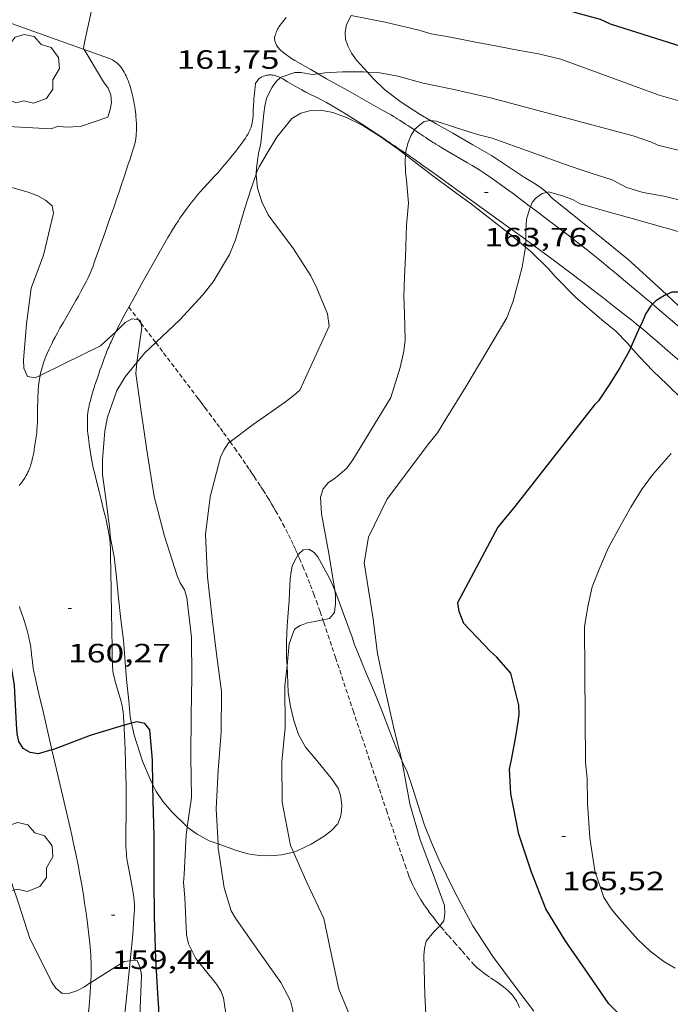
# Model space of a CAD drawing. Units: inches. Extents: x 452998 to 454004, y 4600998 to 4601508.
# Drawn here: x 453435 to 453472, y 4601035 to 4601091 of the extents above; entities that cross this region are included whole.
import ezdxf
from ezdxf.enums import TextEntityAlignment as Align

# ---------------------------------------------------------------- set-up
doc = ezdxf.new("R2010")
doc.units = ezdxf.units.IN
doc.header["$MEASUREMENT"] = 0
doc.linetypes.add('TRAZOS2', pattern=[0.375, 0.25, -0.125])
for name, color, linetype, lineweight in [('ARBRE', 7, 'Continuous', 0), ('BOSC', 7, 'Continuous', 0), ('CAMI i PISTA FORESTAL', 7, 'Continuous', 0), ('CORBA DE NIVELL', 7, 'Continuous', 0), ('CORBA MESTRA', 7, 'Continuous', 0), ('CORRIOL', 7, 'Continuous', 0), ('COTA ALTIMETRICA', 7, 'Continuous', 0)]:
    doc.layers.add(name, color=color, linetype=linetype, lineweight=lineweight)
doc.styles.add('Style-Arial', font='ARIAL.TTF')
doc.linetypes.add('bosc', pattern='A,-2.235,[9,dgnlstyle-mataro.shx,S=0.035752,R=0,X=0,Y=0],-2.235', length=4.47)

# ---------------------------------------------------------------- blocks, each defined once
blk = doc.blocks.new('COTA')
at = {"color": 0, "linetype": 'ByBlock', "lineweight": -2}
blk.add_line((0, 0), (0.2, 0), dxfattribs=at)
blk = doc.blocks.new('ARBRE')
at = {"color": 0, "linetype": 'ByBlock', "lineweight": -2, "flags": 128}
blk.add_lwpolyline([(-0.507, -1.872), (-1.415, -1.448), (-1.697, -0.94), (-1.675, -0.342), (-1.951, 0.138), (-1.943, 0.686), (-1.511, 1.208), (-0.871, 1.406), (-0.543, 1.846), (-0.027, 2.012), (0.541, 1.882), (0.933, 1.428), (1.495, 1.262), (1.921, 0.694), (1.969, 0.068), (1.593, -0.562), (1.593, -1.098), (1.229, -1.618), (0.505, -1.886), (-0.049, -1.762), (-0.507, -1.872)], dxfattribs=at)

msp = doc.modelspace()

# ---------------------------------------------------------------- linework, layer by layer
at = {"layer": 'BOSC', "color": 3, "linetype": 'bosc', "lineweight": 20}
for points in [[(453454.371, 4601087.737, 165.279), (453453.761, 4601088.415, 165.169), (453453.473, 4601088.821, 165.161), (453453.264, 4601089.219, 165.105), (453453.132, 4601089.6, 164.977), (453453.105, 4601090.006, 164.945), (453453.194, 4601090.435, 164.929), (453453.453, 4601090.955, 164.768)], [(453457.943, 4601085.003, 165.625), (453457.371, 4601085.345, 165.513), (453456.295, 4601086.03, 165.457), (453455.352, 4601086.731, 165.385), (453454.698, 4601087.373, 165.337), (453454.371, 4601087.737, 165.279)], [(453448.063, 4601081.955, 165.569), (453448.108, 4601082.084, 165.569), (453448.241, 4601082.373, 165.569), (453448.694, 4601083.14, 165.569), (453449.234, 4601084.053, 165.569), (453450.083, 4601085.12, 165.585), (453450.596, 4601085.404, 165.697), (453451.166, 4601085.559, 165.753), (453451.737, 4601085.588, 165.777), (453452.412, 4601085.455, 165.969), (453453.225, 4601085.146, 166.161), (453454.113, 4601084.71, 166.233), (453455.098, 4601084.096, 166.537), (453456.115, 4601083.382, 166.841), (453456.539, 4601083.057, 166.975)], [(453464.535, 4601080.927, 166.545), (453464.245, 4601081.161, 166.561), (453463.874, 4601081.403, 166.521), (453463.287, 4601081.767, 166.393), (453461.403, 4601083.016, 166.233), (453460.348, 4601083.614, 166.001), (453459.208, 4601084.276, 165.769), (453458.272, 4601084.806, 165.689), (453457.943, 4601085.003, 165.625)], [(453456.539, 4601083.057, 166.975), (453458.164, 4601081.812, 167.489), (453459.167, 4601081.077, 167.921), (453460.27, 4601080.248, 168.329), (453461.393, 4601079.394, 168.657), (453462.503, 4601078.519, 168.729), (453463.343, 4601077.812, 168.687)], [(453442.371, 4601072.412, 165.569), (453442.398, 4601072.436, 165.569), (453443.741, 4601073.71, 165.569), (453445.051, 4601075.112, 165.569), (453445.633, 4601075.861, 165.569), (453446.558, 4601077.41, 165.569), (453446.892, 4601078.244, 165.569), (453447.451, 4601080.092, 165.569), (453447.765, 4601081.086, 165.569), (453448.063, 4601081.955, 165.569)], [(453471.325, 4601075.131, 167.665), (453470.381, 4601076.002, 167.417), (453469.156, 4601077.125, 167.217), (453467.825, 4601078.201, 166.897), (453466.275, 4601079.439, 166.665), (453464.854, 4601080.596, 166.553), (453464.537, 4601080.925, 166.545), (453464.535, 4601080.927, 166.545)], [(453463.343, 4601077.812, 168.687), (453463.609, 4601077.588, 168.673), (453464.62, 4601076.619, 168.649), (453465.037, 4601076.134, 168.649), (453466.17, 4601074.996, 168.929)], [(453466.17, 4601074.996, 168.929), (453467.67, 4601073.706, 169.049), (453468.448, 4601073.053, 169.129), (453469.1, 4601072.4, 169.161), (453469.311, 4601072.16, 169.193)], [(453477.335, 4601069.54, 168.743), (453476.989, 4601069.881, 168.673), (453475.702, 4601071.141, 168.569), (453474.41, 4601072.344, 168.273), (453473.129, 4601073.473, 168.001), (453471.721, 4601074.766, 167.769), (453471.325, 4601075.131, 167.665)], [(453441.308, 4601071.283, 165.569), (453441.759, 4601071.828, 165.569), (453442.371, 4601072.412, 165.569)], [(453469.311, 4601072.16, 169.193), (453469.803, 4601071.6, 169.265), (453470.557, 4601070.813, 169.273), (453471.369, 4601070.032, 169.385), (453472.237, 4601069.184, 169.521), (453473.122, 4601068.266, 169.569), (453473.562, 4601067.848, 169.676)], [(453441.003, 4601050.857, 165.561), (453440.931, 4601051.208, 165.561), (453440.84, 4601052.113, 165.561), (453440.719, 4601053.327, 165.561), (453440.545, 4601055.552, 165.561), (453440.392, 4601056.729, 165.561), (453440.254, 4601057.939, 165.561), (453440.153, 4601059.129, 165.561), (453440.014, 4601060.266, 165.561), (453439.801, 4601061.329, 165.561), (453439.743, 4601061.97, 165.561), (453439.657, 4601062.671, 165.569), (453439.576, 4601063.302, 165.569), (453439.345, 4601064.946, 165.569), (453439.349, 4601065.775, 165.569), (453439.482, 4601067.422, 165.569), (453439.64, 4601068.191, 165.569), (453440.175, 4601069.695, 165.569), (453440.635, 4601070.467, 165.569), (453441.308, 4601071.283, 165.569)], [(453452.518, 4601058.38, 167.38), (453452.241, 4601059.037, 167.385), (453451.554, 4601060.278, 167.385), (453451.359, 4601060.511, 167.385), (453451.052, 4601060.703, 167.385), (453450.73, 4601060.663, 167.385), (453450.465, 4601060.419, 167.385), (453450.437, 4601060.373, 167.385)], [(453450.437, 4601060.373, 167.385), (453450.252, 4601060.063, 167.385), (453450.116, 4601059.74, 167.385), (453450.043, 4601059.428, 167.385), (453449.989, 4601059.007, 167.385), (453449.983, 4601058.678, 167.385), (453449.94, 4601057.796, 167.361), (453449.885, 4601057.102, 167.297), (453449.831, 4601056.357, 167.281), (453449.789, 4601055.487, 167.281), (453449.793, 4601054.561, 167.265), (453449.815, 4601054.116, 167.209)], [(453456.325, 4601048.73, 167.571), (453456.008, 4601049.457, 167.497), (453455.602, 4601050.464, 167.465), (453455.247, 4601051.409, 167.457), (453454.823, 4601052.463, 167.377), (453454.293, 4601053.679, 167.361), (453453.808, 4601054.891, 167.361), (453453.649, 4601055.28, 167.377), (453453.501, 4601055.73, 167.377), (453453.069, 4601056.892, 167.377), (453452.64, 4601058.088, 167.377), (453452.518, 4601058.38, 167.38)], [(453449.815, 4601054.116, 167.209), (453449.889, 4601052.605, 167.017), (453450.017, 4601051.793, 166.993), (453450.197, 4601050.993, 166.865), (453450.475, 4601050.214, 166.801), (453450.872, 4601049.492, 166.777), (453451.406, 4601048.843, 166.641), (453452.346, 4601047.711, 166.561), (453452.713, 4601047.173, 166.505)], [(453442.212, 4601047.354, 165.561), (453442.053, 4601047.669, 165.561), (453441.621, 4601048.706, 165.561), (453441.142, 4601050.173, 165.561), (453441.003, 4601050.857, 165.561)], [(453463.816, 4601034.538, 168.297), (453463.03, 4601035.55, 168.297), (453462.079, 4601036.808, 168.297), (453461.481, 4601037.633, 168.297), (453460.355, 4601039.372, 168.185), (453459.83, 4601040.31, 168.169), (453459.31, 4601041.315, 168.129), (453458.863, 4601042.246, 167.921), (453458.418, 4601043.125, 167.825), (453458.013, 4601044.08, 167.745), (453457.617, 4601045.075, 167.737), (453457.254, 4601046.18, 167.689), (453456.929, 4601047.202, 167.609), (453456.603, 4601048.15, 167.601), (453456.457, 4601048.424, 167.601), (453456.325, 4601048.73, 167.571)], [(453444.16, 4601044.966, 165.586), (453444.145, 4601044.976, 165.585), (453443.277, 4601045.824, 165.553), (453442.793, 4601046.4, 165.553), (453442.401, 4601046.979, 165.561), (453442.212, 4601047.354, 165.561)], [(453452.713, 4601047.173, 166.505), (453452.853, 4601046.758, 166.433), (453452.92, 4601046.229, 166.417), (453452.904, 4601045.85, 166.417), (453452.849, 4601045.543, 166.417), (453452.694, 4601045.142, 166.417), (453452.314, 4601044.749, 166.425), (453451.912, 4601044.444, 166.377), (453451.192, 4601043.996, 166.329), (453450.398, 4601043.622, 166.305), (453450.176, 4601043.548, 166.272)], [(453445.908, 4601044.006, 165.64), (453445.393, 4601044.185, 165.601), (453444.717, 4601044.568, 165.601), (453444.16, 4601044.966, 165.586)], [(453450.176, 4601043.548, 166.272), (453450.023, 4601043.496, 166.249), (453449.502, 4601043.383, 166.113), (453448.896, 4601043.333, 166.057), (453448.251, 4601043.356, 166.009), (453447.595, 4601043.453, 165.801), (453446.898, 4601043.662, 165.713), (453445.908, 4601044.006, 165.64)]]:
    msp.add_polyline3d(points, dxfattribs=at)
at = {"layer": 'CAMI i PISTA FORESTAL', "color": 7, "linetype": 'Continuous', "lineweight": 0}
for points in [[(453433.719, 4601090.663, 162.494), (453436.735, 4601089.584, 162.168), (453438.324, 4601089.015, 161.996)], [(453449.122, 4601089.55, 161.558), (453449.117, 4601089.576, 161.545), (453449.111, 4601089.623, 161.519), (453449.109, 4601089.658, 161.498), (453449.111, 4601089.711, 161.467), (453449.115, 4601089.737, 161.453), (453449.121, 4601089.764, 161.441), (453449.141, 4601089.828, 161.416), (453449.158, 4601089.877, 161.398), (453449.186, 4601089.949, 161.376), (453449.201, 4601089.986, 161.367), (453449.217, 4601090.022, 161.361), (453449.275, 4601090.166, 161.345), (453449.308, 4601090.236, 161.338), (453449.327, 4601090.269, 161.334), (453449.349, 4601090.3, 161.329), (453449.561, 4601090.571, 161.284), (453449.773, 4601090.842, 161.238)], [(453451.583, 4601087.639, 161.999), (453451.161, 4601087.878, 161.941), (453450.261, 4601088.392, 161.817), (453450.156, 4601088.455, 161.803), (453450.066, 4601088.512, 161.792), (453449.912, 4601088.619, 161.774), (453449.798, 4601088.702, 161.76), (453449.631, 4601088.832, 161.738), (453449.465, 4601088.967, 161.713), (453449.427, 4601089, 161.706), (453449.366, 4601089.059, 161.69), (453449.323, 4601089.107, 161.676), (453449.294, 4601089.144, 161.665), (453449.252, 4601089.203, 161.649), (453449.213, 4601089.267, 161.633), (453449.197, 4601089.298, 161.626), (453449.173, 4601089.353, 161.613), (453449.159, 4601089.395, 161.603), (453449.141, 4601089.458, 161.586), (453449.128, 4601089.519, 161.569), (453449.122, 4601089.55, 161.558)], [(453438.324, 4601089.015, 161.996), (453439.752, 4601088.505, 161.842), (453439.836, 4601088.471, 161.834), (453439.915, 4601088.434, 161.827), (453439.987, 4601088.393, 161.823), (453440.055, 4601088.349, 161.82), (453440.118, 4601088.302, 161.818), (453440.177, 4601088.254, 161.817), (453440.232, 4601088.204, 161.817), (453440.283, 4601088.153, 161.818), (453440.33, 4601088.102, 161.82), (453440.375, 4601088.05, 161.822), (453440.416, 4601087.997, 161.825), (453440.455, 4601087.944, 161.828), (453440.527, 4601087.838, 161.835), (453440.59, 4601087.732, 161.842), (453440.645, 4601087.63, 161.85), (453440.693, 4601087.531, 161.858), (453440.736, 4601087.436, 161.865), (453440.774, 4601087.345, 161.873), (453440.808, 4601087.258, 161.879), (453440.867, 4601087.092, 161.891), (453440.915, 4601086.945, 161.901), (453440.952, 4601086.815, 161.909), (453440.983, 4601086.701, 161.915), (453441.033, 4601086.501, 161.922), (453441.066, 4601086.352, 161.924), (453441.09, 4601086.241, 161.925), (453441.122, 4601086.078, 161.922), (453441.152, 4601085.92, 161.914), (453441.179, 4601085.768, 161.904), (453441.202, 4601085.625, 161.894), (453441.222, 4601085.49, 161.885), (453441.238, 4601085.363, 161.875), (453441.251, 4601085.243, 161.866), (453441.271, 4601085.018, 161.849), (453441.282, 4601084.821, 161.833), (453441.286, 4601084.649, 161.818), (453441.284, 4601084.499, 161.805), (453441.279, 4601084.368, 161.794), (453441.271, 4601084.254, 161.783), (453441.262, 4601084.155, 161.774), (453441.24, 4601083.982, 161.757), (453441.218, 4601083.854, 161.745), (453441.198, 4601083.759, 161.735), (453441.164, 4601083.618, 161.721), (453441.123, 4601083.478, 161.706), (453441.051, 4601083.252, 161.68), (453440.914, 4601082.829, 161.626), (453440.794, 4601082.458, 161.573), (453440.582, 4601081.809, 161.478), (453440.42, 4601081.323, 161.408), (453440.298, 4601080.958, 161.361), (453440.205, 4601080.685, 161.33), (453440.135, 4601080.48, 161.309), (453440.029, 4601080.172, 161.284), (453439.976, 4601080.018, 161.274), (453439.923, 4601079.864, 161.266), (453439.796, 4601079.499, 161.252), (453439.684, 4601079.18, 161.243), (453439.488, 4601078.621, 161.231), (453439.191, 4601077.782, 161.219), (453439.041, 4601077.363, 161.212), (453438.891, 4601076.944, 161.202), (453438.819, 4601076.751, 161.197), (453438.745, 4601076.565, 161.191), (453438.669, 4601076.387, 161.186), (453438.593, 4601076.215, 161.181), (453438.517, 4601076.05, 161.176), (453438.44, 4601075.891, 161.171), (453438.286, 4601075.585, 161.162), (453438.135, 4601075.301, 161.153), (453437.989, 4601075.037, 161.145), (453437.85, 4601074.791, 161.137), (453437.583, 4601074.331, 161.121), (453437.115, 4601073.528, 161.094), (453436.943, 4601073.227, 161.084), (453436.796, 4601072.962, 161.075), (453436.671, 4601072.729, 161.067), (453436.565, 4601072.525, 161.06), (453436.476, 4601072.345, 161.054), (453436.399, 4601072.186, 161.048), (453436.335, 4601072.047, 161.044), (453436.226, 4601071.803, 161.035), (453436.149, 4601071.618, 161.029), (453436.094, 4601071.478, 161.024), (453436.017, 4601071.267, 161.017), (453435.945, 4601071.054, 161.01), (453435.906, 4601070.929, 161.006), (453435.873, 4601070.808, 161.001), (453435.845, 4601070.689, 160.996), (453435.82, 4601070.573, 160.991), (453435.817, 4601070.553, 160.99)], [(453448.033, 4601087.105, 161.756), (453448.119, 4601087.219, 161.79), (453448.204, 4601087.334, 161.825), (453448.237, 4601087.372, 161.837), (453448.27, 4601087.4, 161.847), (453448.302, 4601087.423, 161.855), (453448.331, 4601087.44, 161.861), (453448.386, 4601087.467, 161.873), (453448.473, 4601087.501, 161.889), (453448.562, 4601087.53, 161.905), (453448.614, 4601087.545, 161.913), (453448.661, 4601087.557, 161.919), (453448.743, 4601087.571, 161.927), (453448.805, 4601087.578, 161.933), (453448.851, 4601087.58, 161.937), (453448.919, 4601087.579, 161.944), (453448.986, 4601087.572, 161.953), (453449.042, 4601087.563, 161.964), (453449.091, 4601087.553, 161.977), (453449.176, 4601087.533, 162.003), (453449.239, 4601087.515, 162.023), (453449.286, 4601087.499, 162.037), (453449.355, 4601087.471, 162.055), (453449.389, 4601087.455, 162.061), (453449.423, 4601087.437, 162.065), (453449.445, 4601087.425, 162.067)], [(453449.445, 4601087.425, 162.067), (453449.578, 4601087.351, 162.078), (453449.847, 4601087.196, 162.098), (453450.247, 4601086.961, 162.127), (453450.447, 4601086.846, 162.14), (453450.65, 4601086.734, 162.153), (453450.88, 4601086.612, 162.167), (453451.693, 4601086.202, 162.216), (453451.896, 4601086.097, 162.228), (453452.048, 4601086.016, 162.237), (453452.275, 4601085.891, 162.251), (453452.501, 4601085.76, 162.265), (453452.855, 4601085.545, 162.288), (453453.163, 4601085.356, 162.309), (453453.43, 4601085.189, 162.328), (453453.893, 4601084.895, 162.364), (453454.236, 4601084.674, 162.393), (453454.491, 4601084.508, 162.416), (453454.87, 4601084.258, 162.451), (453455.244, 4601084.009, 162.489), (453455.316, 4601083.961, 162.498), (453455.386, 4601083.914, 162.509), (453455.453, 4601083.869, 162.523), (453455.583, 4601083.782, 162.555), (453455.704, 4601083.7, 162.591), (453455.818, 4601083.624, 162.63), (453455.924, 4601083.553, 162.67), (453456.123, 4601083.419, 162.753), (453456.47, 4601083.183, 162.908), (453456.545, 4601083.132, 162.942)], [(453457.036, 4601084.464, 163.01), (453456.786, 4601084.632, 162.908), (453456.656, 4601084.719, 162.856), (453456.541, 4601084.795, 162.813), (453456.338, 4601084.926, 162.741), (453456.184, 4601085.023, 162.692), (453456.068, 4601085.096, 162.659), (453455.98, 4601085.15, 162.637), (453455.846, 4601085.23, 162.608), (453455.71, 4601085.309, 162.585), (453455.255, 4601085.57, 162.518), (453454.457, 4601086.021, 162.403), (453453.259, 4601086.693, 162.232), (453452.062, 4601087.366, 162.065), (453451.583, 4601087.639, 161.999)], [(453441.577, 4601075.758, 161.098), (453442.321, 4601077.066, 161.29), (453443.065, 4601078.374, 161.481), (453443.147, 4601078.517, 161.501), (453443.226, 4601078.65, 161.518), (453443.377, 4601078.898, 161.545), (453443.513, 4601079.113, 161.566), (453443.635, 4601079.299, 161.582), (453443.744, 4601079.461, 161.594), (453443.939, 4601079.742, 161.614), (453444.09, 4601079.95, 161.628), (453444.205, 4601080.104, 161.638), (453444.382, 4601080.334, 161.655), (453444.562, 4601080.56, 161.673), (453444.747, 4601080.782, 161.693), (453444.913, 4601080.972, 161.709), (453445.06, 4601081.137, 161.724), (453445.32, 4601081.421, 161.749), (453445.713, 4601081.845, 161.782), (453445.907, 4601082.06, 161.796), (453446.098, 4601082.277, 161.809), (453446.165, 4601082.355, 161.812), (453446.291, 4601082.503, 161.81), (453446.399, 4601082.632, 161.803), (453446.587, 4601082.86, 161.783), (453446.727, 4601083.033, 161.766), (453446.831, 4601083.163, 161.754), (453446.909, 4601083.262, 161.746), (453447.025, 4601083.41, 161.738), (453447.141, 4601083.56, 161.737), (453447.262, 4601083.72, 161.74), (453447.366, 4601083.864, 161.742), (453447.453, 4601083.992, 161.745), (453447.526, 4601084.106, 161.747), (453447.586, 4601084.208, 161.749), (453447.635, 4601084.298, 161.75), (453447.676, 4601084.378, 161.752), (453447.709, 4601084.449, 161.753), (453447.735, 4601084.511, 161.754), (453447.778, 4601084.623, 161.756), (453447.805, 4601084.707, 161.757), (453447.823, 4601084.771, 161.758), (453447.845, 4601084.869, 161.76), (453447.861, 4601084.968, 161.761), (453447.879, 4601085.125, 161.763), (453447.89, 4601085.263, 161.765), (453447.903, 4601085.504, 161.768), (453447.918, 4601085.866, 161.773), (453447.928, 4601086.047, 161.775), (453447.942, 4601086.227, 161.777), (453447.971, 4601086.516, 161.777), (453447.994, 4601086.732, 161.773), (453448.011, 4601086.894, 161.767), (453448.033, 4601087.105, 161.756)], [(453463.624, 4601080.109, 164.04), (453463.074, 4601080.525, 163.962), (453462.578, 4601080.896, 163.89), (453462.205, 4601081.17, 163.834), (453461.925, 4601081.373, 163.793), (453461.714, 4601081.523, 163.762), (453461.396, 4601081.744, 163.717), (453461.078, 4601081.96, 163.673), (453460.909, 4601082.071, 163.651), (453460.748, 4601082.174, 163.632), (453460.596, 4601082.269, 163.616), (453460.307, 4601082.446, 163.588), (453460.051, 4601082.598, 163.566), (453459.146, 4601083.123, 163.491), (453458.92, 4601083.254, 163.47), (453458.586, 4601083.453, 163.435), (453458.421, 4601083.554, 163.415), (453458.257, 4601083.655, 163.393), (453458.176, 4601083.706, 163.38), (453458.097, 4601083.756, 163.366), (453457.947, 4601083.854, 163.332), (453457.807, 4601083.945, 163.294), (453457.677, 4601084.032, 163.254), (453457.555, 4601084.113, 163.212), (453457.329, 4601084.266, 163.128), (453457.132, 4601084.399, 163.049), (453457.036, 4601084.464, 163.01)], [(453456.545, 4601083.132, 162.942), (453456.731, 4601083.005, 163.024), (453456.829, 4601082.938, 163.065), (453457.001, 4601082.819, 163.131), (453457.13, 4601082.729, 163.175), (453457.227, 4601082.661, 163.204), (453457.301, 4601082.609, 163.223), (453457.411, 4601082.532, 163.247), (453457.521, 4601082.453, 163.265), (453457.881, 4601082.195, 163.31), (453458.197, 4601081.969, 163.343), (453458.749, 4601081.57, 163.396), (453459.578, 4601080.97, 163.472), (453459.992, 4601080.671, 163.517), (453460.198, 4601080.521, 163.542), (453460.405, 4601080.372, 163.569), (453461.851, 4601079.329, 163.774), (453462.573, 4601078.807, 163.877), (453463.295, 4601078.285, 163.977), (453463.357, 4601078.24, 163.985)], [(453470.535, 4601074.597, 165.019), (453470.437, 4601074.68, 164.997), (453470.064, 4601074.994, 164.919), (453469.877, 4601075.15, 164.883), (453469.69, 4601075.307, 164.849), (453469.01, 4601075.875, 164.733), (453468.498, 4601076.3, 164.65), (453468.112, 4601076.619, 164.59), (453467.532, 4601077.095, 164.505), (453467.239, 4601077.332, 164.464), (453466.946, 4601077.568, 164.425), (453466.596, 4601077.847, 164.381), (453466.287, 4601078.088, 164.346), (453465.745, 4601078.505, 164.287), (453464.928, 4601079.124, 164.201), (453464.518, 4601079.433, 164.155), (453464.109, 4601079.742, 164.105), (453463.733, 4601080.027, 164.055), (453463.624, 4601080.109, 164.04)], [(453463.357, 4601078.24, 163.985), (453463.674, 4601078.009, 164.027), (453464.335, 4601077.52, 164.111), (453464.829, 4601077.152, 164.173), (453465.199, 4601076.874, 164.22), (453465.753, 4601076.457, 164.295), (453466.03, 4601076.248, 164.335), (453466.307, 4601076.04, 164.377), (453466.655, 4601075.777, 164.433), (453467.261, 4601075.315, 164.537), (453467.714, 4601074.967, 164.618), (453468.389, 4601074.442, 164.739), (453469.062, 4601073.914, 164.857), (453469.361, 4601073.676, 164.908), (453469.621, 4601073.465, 164.953), (453469.822, 4601073.298, 164.988)], [(453440.109, 4601073.027, 160.976), (453440.13, 4601073.07, 160.972), (453440.232, 4601073.276, 160.954), (453440.31, 4601073.431, 160.944), (453440.369, 4601073.546, 160.939), (453440.414, 4601073.632, 160.937), (453440.483, 4601073.76, 160.939), (453440.552, 4601073.888, 160.946), (453441.065, 4601074.823, 161.022), (453441.577, 4601075.758, 161.098)], [(453476.242, 4601069.361, 166.013), (453475.678, 4601069.973, 165.917), (453475.457, 4601070.206, 165.88), (453475.291, 4601070.379, 165.852), (453475.037, 4601070.636, 165.811), (453474.908, 4601070.762, 165.79), (453474.777, 4601070.887, 165.769), (453474.492, 4601071.155, 165.724), (453473.989, 4601071.618, 165.645), (453473.609, 4601071.962, 165.586), (453473.322, 4601072.217, 165.542), (453472.89, 4601072.596, 165.475), (453472.455, 4601072.97, 165.409), (453472.283, 4601073.117, 165.381), (453471.96, 4601073.391, 165.323), (453471.677, 4601073.632, 165.267), (453471.182, 4601074.052, 165.161), (453470.535, 4601074.597, 165.019)], [(453469.822, 4601073.298, 164.988), (453470.072, 4601073.091, 165.031), (453470.409, 4601072.807, 165.089), (453470.911, 4601072.379, 165.177), (453471.412, 4601071.948, 165.265), (453471.931, 4601071.501, 165.357), (453472.318, 4601071.162, 165.427), (453472.604, 4601070.904, 165.48), (453472.816, 4601070.709, 165.52), (453472.972, 4601070.561, 165.55), (453473.202, 4601070.336, 165.596), (453473.425, 4601070.108, 165.641), (453473.52, 4601070.008, 165.662), (453473.697, 4601069.82, 165.707), (453473.852, 4601069.654, 165.751), (453474.121, 4601069.362, 165.835), (453474.524, 4601068.921, 165.963)], [(453439.373, 4601063.101, 160.632), (453439.334, 4601063.269, 160.642), (453439.274, 4601063.525, 160.653), (453439.164, 4601063.971, 160.668), (453438.994, 4601064.64, 160.685), (453438.911, 4601064.975, 160.694), (453438.832, 4601065.311, 160.706), (453438.786, 4601065.525, 160.715), (453438.749, 4601065.713, 160.722), (453438.69, 4601066.043, 160.736), (453438.651, 4601066.292, 160.746), (453438.598, 4601066.665, 160.762), (453438.551, 4601067.038, 160.778), (453438.528, 4601067.25, 160.788), (453438.512, 4601067.437, 160.799), (453438.502, 4601067.601, 160.809), (453438.496, 4601067.744, 160.819), (453438.495, 4601067.87, 160.827), (453438.495, 4601067.98, 160.835), (453438.503, 4601068.172, 160.848), (453438.513, 4601068.316, 160.857), (453438.525, 4601068.424, 160.864), (453438.547, 4601068.585, 160.874), (453438.576, 4601068.745, 160.882), (453438.599, 4601068.852, 160.886), (453438.621, 4601068.953, 160.888), (453438.666, 4601069.14, 160.887), (453438.709, 4601069.302, 160.882), (453438.748, 4601069.444, 160.876), (453438.82, 4601069.69, 160.863), (453438.878, 4601069.874, 160.853), (453438.922, 4601070.012, 160.847), (453438.991, 4601070.218, 160.841), (453439.063, 4601070.423, 160.842), (453439.103, 4601070.539, 160.846), (453439.141, 4601070.647, 160.852), (453439.211, 4601070.85, 160.87), (453439.273, 4601071.027, 160.889), (453439.383, 4601071.336, 160.928), (453439.468, 4601071.567, 160.958), (453439.534, 4601071.739, 160.979), (453439.585, 4601071.867, 160.993), (453439.664, 4601072.059, 161.009), (453439.705, 4601072.155, 161.014), (453439.747, 4601072.25, 161.018), (453439.794, 4601072.354, 161.019), (453439.838, 4601072.452, 161.018), (453439.922, 4601072.634, 161.009), (453439.996, 4601072.793, 160.997), (453440.109, 4601073.027, 160.976)], [(453435.817, 4601070.553, 160.99), (453435.798, 4601070.46, 160.986), (453435.78, 4601070.35, 160.981), (453435.749, 4601070.136, 160.969), (453435.727, 4601069.933, 160.958), (453435.711, 4601069.741, 160.946), (453435.7, 4601069.56, 160.934), (453435.692, 4601069.39, 160.923), (453435.682, 4601069.07, 160.899)], [(453435.682, 4601069.07, 160.899), (453435.677, 4601068.789, 160.877), (453435.669, 4601068.296, 160.833), (453435.66, 4601067.928, 160.797), (453435.648, 4601067.653, 160.769), (453435.635, 4601067.448, 160.746), (453435.622, 4601067.296, 160.729), (453435.597, 4601067.068, 160.702), (453435.581, 4601066.955, 160.688), (453435.564, 4601066.842, 160.674), (453435.543, 4601066.713, 160.654), (453435.524, 4601066.593, 160.628), (453435.506, 4601066.481, 160.599), (453435.488, 4601066.376, 160.568), (453435.472, 4601066.278, 160.537), (453435.438, 4601066.097, 160.472), (453435.406, 4601065.939, 160.412), (453435.375, 4601065.802, 160.358), (453435.345, 4601065.683, 160.311), (453435.316, 4601065.58, 160.272), (453435.289, 4601065.49, 160.238), (453435.263, 4601065.412, 160.21), (453435.239, 4601065.343, 160.187), (453435.194, 4601065.225, 160.15), (453435.156, 4601065.136, 160.125), (453435.127, 4601065.07, 160.109), (453435.079, 4601064.972, 160.089), (453435.027, 4601064.874, 160.074), (453434.959, 4601064.758, 160.06), (453434.89, 4601064.652, 160.046), (453434.821, 4601064.556, 160.034), (453434.754, 4601064.468, 160.022), (453434.688, 4601064.388, 160.011), (453434.623, 4601064.314, 160.001)], [(453440.579, 4601050.737, 160.021), (453440.571, 4601050.881, 160.027), (453440.55, 4601051.239, 160.042), (453440.543, 4601051.333, 160.046), (453440.533, 4601051.424, 160.05), (453440.522, 4601051.512, 160.054), (453440.494, 4601051.682, 160.061), (453440.461, 4601051.841, 160.068), (453440.426, 4601051.989, 160.075), (453440.391, 4601052.127, 160.081), (453440.087, 4601053.163, 160.126), (453440.053, 4601053.292, 160.132), (453440.025, 4601053.406, 160.136), (453440.002, 4601053.506, 160.141), (453439.968, 4601053.681, 160.148), (453439.947, 4601053.813, 160.154), (453439.934, 4601053.912, 160.158), (453439.92, 4601054.062, 160.164), (453439.914, 4601054.212, 160.17), (453439.91, 4601054.446, 160.178), (453439.902, 4601054.884, 160.187), (453439.896, 4601055.268, 160.189), (453439.884, 4601055.94, 160.185), (453439.876, 4601056.445, 160.18), (453439.869, 4601056.823, 160.178), (453439.865, 4601057.107, 160.178), (453439.857, 4601057.532, 160.182), (453439.854, 4601057.745, 160.187), (453439.85, 4601057.957, 160.194), (453439.844, 4601058.313, 160.209), (453439.839, 4601058.625, 160.225), (453439.829, 4601059.171, 160.259), (453439.822, 4601059.58, 160.288), (453439.812, 4601060.192, 160.336), (453439.801, 4601060.803, 160.386), (453439.795, 4601060.959, 160.4), (453439.785, 4601061.105, 160.414), (453439.772, 4601061.242, 160.429), (453439.756, 4601061.37, 160.443), (453439.738, 4601061.489, 160.457), (453439.7, 4601061.713, 160.485), (453439.661, 4601061.908, 160.509), (453439.624, 4601062.078, 160.53), (453439.553, 4601062.376, 160.565), (453439.498, 4601062.599, 160.589), (453439.414, 4601062.934, 160.62), (453439.373, 4601063.101, 160.632)], [(453434.644, 4601057.451, 160.271), (453434.673, 4601057.359, 160.274), (453434.829, 4601056.897, 160.286), (453434.943, 4601056.551, 160.293), (453435.024, 4601056.291, 160.297), (453435.081, 4601056.095, 160.299), (453435.121, 4601055.947, 160.301), (453435.176, 4601055.724, 160.304), (453435.201, 4601055.612, 160.305), (453435.224, 4601055.499, 160.306), (453435.247, 4601055.376, 160.308), (453435.283, 4601055.145, 160.313), (453435.31, 4601054.941, 160.319), (453435.351, 4601054.584, 160.33), (453435.382, 4601054.317, 160.335), (453435.407, 4601054.117, 160.336), (453435.429, 4601053.967, 160.335), (453435.447, 4601053.856, 160.332), (453435.477, 4601053.689, 160.325), (453435.513, 4601053.523, 160.314), (453435.747, 4601052.52, 160.234), (453435.981, 4601051.517, 160.154)], [(453435.981, 4601051.517, 160.154), (453436.49, 4601049.331, 160.014)], [(453440.929, 4601037.377, 158.975), (453440.983, 4601037.93, 159.018), (453441.033, 4601038.478, 159.061), (453441.069, 4601038.889, 159.093), (453441.116, 4601039.506, 159.14), (453441.157, 4601040.121, 159.186), (453441.162, 4601040.237, 159.195), (453441.164, 4601040.349, 159.203), (453441.163, 4601040.458, 159.21), (453441.16, 4601040.564, 159.218), (453441.147, 4601040.768, 159.232), (453441.128, 4601040.96, 159.244), (453441.105, 4601041.14, 159.256), (453441.08, 4601041.308, 159.266), (453441.054, 4601041.466, 159.276), (453440.999, 4601041.762, 159.294), (453440.895, 4601042.28, 159.325), (453440.819, 4601042.668, 159.348), (453440.769, 4601042.96, 159.366), (453440.737, 4601043.178, 159.38), (453440.718, 4601043.342, 159.391), (453440.706, 4601043.465, 159.4), (453440.692, 4601043.65, 159.413), (453440.686, 4601043.834, 159.426), (453440.684, 4601044.019, 159.442), (453440.683, 4601044.192, 159.461), (453440.682, 4601044.354, 159.483), (453440.683, 4601044.659, 159.529), (453440.694, 4601045.725, 159.716), (453440.697, 4601045.991, 159.758), (453440.698, 4601046.191, 159.786), (453440.698, 4601046.341, 159.805), (453440.698, 4601046.566, 159.827), (453440.697, 4601046.679, 159.835), (453440.696, 4601046.791, 159.842), (453440.688, 4601047.344, 159.869), (453440.68, 4601047.83, 159.891), (453440.66, 4601048.682, 159.93), (453440.64, 4601049.323, 159.959), (453440.622, 4601049.803, 159.98), (453440.59, 4601050.523, 160.011), (453440.579, 4601050.737, 160.021)], [(453436.49, 4601049.331, 160.014), (453436.749, 4601048.217, 159.942), (453437.517, 4601044.916, 159.73), (453437.61, 4601044.512, 159.703), (453437.694, 4601044.132, 159.677), (453437.771, 4601043.775, 159.651), (453437.841, 4601043.44, 159.626), (453437.967, 4601042.81, 159.576), (453438.071, 4601042.258, 159.531), (453438.158, 4601041.775, 159.49), (453438.23, 4601041.351, 159.453), (453438.29, 4601040.98, 159.42), (453438.341, 4601040.656, 159.391), (453438.424, 4601040.088, 159.34), (453438.482, 4601039.661, 159.302), (453438.524, 4601039.342, 159.273), (453438.581, 4601038.862, 159.229), (453438.634, 4601038.383, 159.186), (453438.656, 4601038.157, 159.166), (453438.673, 4601037.937, 159.146), (453438.686, 4601037.725, 159.127), (453438.696, 4601037.519, 159.108), (453438.703, 4601037.319, 159.09), (453438.707, 4601037.125, 159.072), (453438.709, 4601036.937, 159.055), (453438.706, 4601036.573, 159.021), (453438.696, 4601036.231, 158.989), (453438.693, 4601036.157, 158.982)], [(453440.133, 4601030.932, 158.221), (453440.176, 4601031.171, 158.267), (453440.245, 4601031.579, 158.344), (453440.295, 4601031.885, 158.399), (453440.331, 4601032.115, 158.438), (453440.382, 4601032.46, 158.492), (453440.407, 4601032.632, 158.516), (453440.43, 4601032.805, 158.538), (453440.484, 4601033.228, 158.587), (453440.529, 4601033.599, 158.629), (453440.603, 4601034.253, 158.699), (453440.655, 4601034.745, 158.749), (453440.732, 4601035.484, 158.818), (453440.809, 4601036.224, 158.882), (453440.911, 4601037.198, 158.961), (453440.929, 4601037.377, 158.975)], [(453438.693, 4601036.157, 158.982), (453438.682, 4601035.91, 158.959), (453438.663, 4601035.609, 158.931), (453438.643, 4601035.327, 158.904), (453438.62, 4601035.062, 158.878), (453438.596, 4601034.814, 158.854), (453438.546, 4601034.349, 158.809), (453438.496, 4601033.941, 158.768), (453438.449, 4601033.585, 158.732), (453438.361, 4601032.961, 158.668), (453438.291, 4601032.494, 158.619), (453438.23, 4601032.099, 158.577)]]:
    msp.add_polyline3d(points, dxfattribs=at)
at = {"layer": 'CORBA DE NIVELL', "color": 30, "linetype": 'Continuous', "lineweight": 0, "flags": 128}
for points, elevation in [([(453438.324, 4601089.015), (453438.282, 4601089.087), (453438.352, 4601089.517), (453438.813, 4601091.578), (453438.784, 4601092.456), (453438.646, 4601092.848), (453438.455, 4601093.232)], 162), ([(453456.539, 4601083.057), (453456.516, 4601082.749), (453456.523, 4601082.055), (453456.581, 4601081.613), (453456.694, 4601080.309), (453456.597, 4601079.068), (453456.524, 4601077.263), (453456.472, 4601076.154), (453456.431, 4601075.034), (453456.484, 4601074.075), (453456.504, 4601072.557), (453456.443, 4601071.921), (453456.237, 4601070.996), (453455.709, 4601069.31), (453453.553, 4601065.768), (453453.2, 4601065.305), (453452.536, 4601064.739)], 163), ([(453435.817, 4601070.553), (453435.534, 4601070.415), (453435.093, 4601070.487), (453434.902, 4601070.968), (453434.878, 4601071.409), (453435.046, 4601073.471), (453435.306, 4601075.498), (453436.004, 4601077.374), (453436.573, 4601079.755), (453436.495, 4601080.16), (453436.117, 4601080.491), (453435.688, 4601080.727), (453435.146, 4601080.943), (453432.983, 4601081.549), (453430.718, 4601081.828), (453428.464, 4601081.656), (453427.959, 4601081.564)], 161), ([(453448.063, 4601081.955), (453448.061, 4601081.899), (453448.132, 4601081.154), (453448.382, 4601080.383), (453448.751, 4601079.658), (453449.216, 4601079.004), (453450.143, 4601077.787), (453451.162, 4601076.199), (453451.504, 4601075.493), (453452.104, 4601074.044), (453452.207, 4601073.348), (453450.55, 4601069.722), (453450.231, 4601069.455), (453449.73, 4601069.054)], 162), ([(453463.343, 4601077.812), (453463.139, 4601076.692), (453462.635, 4601074.754), (453462.286, 4601073.814), (453459.956, 4601069.907), (453458.88, 4601068.178), (453458.338, 4601067.306), (453457.788, 4601066.604), (453455.471, 4601063.532)], 164), ([(453471.599, 4601066.122), (453470.54, 4601064.92), (453469.92, 4601064.066), (453469.311, 4601063.086), (453468.68, 4601061.971), (453468.017, 4601060.757), (453467.483, 4601059.526), (453467.116, 4601058.57), (453466.872, 4601057.467), (453466.674, 4601056.309), (453466.728, 4601048.616), (453466.825, 4601047.716), (453466.844, 4601046.312), (453466.991, 4601044.357), (453467.27, 4601042.481), (453467.78, 4601040.977), (453468.21, 4601040.315), (453468.662, 4601039.764), (453469.694, 4601038.584), (453470.404, 4601037.937), (453471.182, 4601037.346), (453471.829, 4601036.96)], 166), ([(453452.518, 4601058.38), (453452.185, 4601060.47), (453451.774, 4601062.702), (453451.717, 4601063.648), (453451.855, 4601064.135), (453452.169, 4601064.482)], 163), ([(453452.169, 4601064.482), (453452.536, 4601064.739)], 163)]:
    msp.add_lwpolyline(points, dxfattribs=dict(at, elevation=elevation))
at = {"layer": 'CORBA DE NIVELL', "color": 30, "linetype": 'Continuous', "lineweight": 0}
for points, elevation in [([(453472.234, 4601086.047), (453470.911, 4601086.43), (453465.343, 4601088.473), (453464.075, 4601088.777), (453462.989, 4601088.963), (453461.722, 4601089.204), (453460.398, 4601089.462), (453459.092, 4601089.724), (453457.996, 4601089.911), (453457.287, 4601090.12), (453455.385, 4601090.571), (453453.453, 4601090.955)], 161), ([(453433.997, 4601084.661), (453436.451, 4601084.533), (453436.849, 4601084.675), (453437.248, 4601084.622), (453438.115, 4601084.653), (453439.651, 4601085.192), (453439.795, 4601085.615), (453439.866, 4601086.016), (453439.833, 4601086.453), (453439.67, 4601086.826), (453439.413, 4601087.193), (453438.324, 4601089.015)], 162), ([(453454.371, 4601087.737), (453454.149, 4601087.749), (453452.969, 4601087.761), (453451.953, 4601087.702), (453451.618, 4601087.641), (453451.583, 4601087.639)], 162), ([(453472.512, 4601083.189), (453470.844, 4601083.596), (453470.484, 4601083.776), (453469.443, 4601084.134), (453461.345, 4601086.279), (453459.197, 4601086.773), (453457.54, 4601087.117), (453456.088, 4601087.517), (453455.07, 4601087.696), (453454.371, 4601087.737)], 162), ([(453449.445, 4601087.425), (453449.226, 4601087.231), (453448.975, 4601086.895), (453448.658, 4601086.264), (453448.55, 4601085.808), (453448.509, 4601085.397), (453448.321, 4601083.704), (453448.192, 4601083.136), (453448.08, 4601082.312), (453448.063, 4601081.955)], 162), ([(453451.583, 4601087.639), (453451.246, 4601087.611), (453450.619, 4601087.711), (453450.263, 4601087.725), (453449.478, 4601087.453), (453449.445, 4601087.425)], 162), ([(453457.943, 4601085.003), (453457.587, 4601084.932), (453457.325, 4601084.734), (453457.047, 4601084.48), (453457.036, 4601084.464)], 163), ([(453472.414, 4601080.404), (453471.186, 4601080.71), (453470.001, 4601080.927), (453469.066, 4601081.208), (453468.253, 4601081.643), (453467.058, 4601082.008), (453465.867, 4601082.419), (453461.44, 4601083.999), (453460.69, 4601084.184), (453459.431, 4601084.589), (453458.265, 4601084.958), (453457.945, 4601085.003), (453457.943, 4601085.003)], 163), ([(453457.036, 4601084.464), (453456.844, 4601084.163), (453456.677, 4601083.751), (453456.555, 4601083.262), (453456.545, 4601083.132)], 163), ([(453456.545, 4601083.132), (453456.539, 4601083.057)], 163), ([(453464.535, 4601080.927), (453464.288, 4601080.862), (453463.948, 4601080.608), (453463.74, 4601080.382), (453463.624, 4601080.109)], 164), ([(453471.981, 4601078.701), (453471.244, 4601078.919), (453469.376, 4601079.44), (453468.074, 4601079.809), (453466.434, 4601080.271), (453466.039, 4601080.493), (453465.49, 4601080.711), (453464.631, 4601080.951), (453464.535, 4601080.927)], 164), ([(453463.624, 4601080.109), (453463.59, 4601080.026), (453463.4, 4601079.406), (453463.355, 4601078.763), (453463.357, 4601078.24)], 164), ([(453463.357, 4601078.24), (453463.359, 4601077.9), (453463.343, 4601077.812)], 164), ([(453441.394, 4601073.699), (453441.018, 4601073.755), (453440.639, 4601073.558), (453440.259, 4601073.165), (453440.109, 4601073.027)], 161), ([(453441.308, 4601071.283), (453441.586, 4601073.264), (453441.524, 4601073.527)], 161), ([(453441.524, 4601073.527), (453441.488, 4601073.684), (453441.394, 4601073.699)], 161), ([(453440.109, 4601073.027), (453439.244, 4601072.23), (453437.12, 4601071.192), (453435.817, 4601070.553)], 161), ([(453444.16, 4601044.966), (453444.405, 4601046.643), (453444.363, 4601048.948), (453444.378, 4601051.312), (453444.422, 4601053.452), (453444.393, 4601055.698), (453444.132, 4601057.966), (453443.998, 4601058.41), (453443.75, 4601058.792), (453443.596, 4601059.193), (453442.868, 4601061.446), (453442.277, 4601063.699), (453441.896, 4601066.069), (453441.557, 4601068.381), (453441.236, 4601070.655), (453441.277, 4601071.055), (453441.308, 4601071.283)], 161), ([(453449.73, 4601069.054), (453447.888, 4601067.764), (453446.586, 4601066.798)], 162), ([(453446.586, 4601066.798), (453446.493, 4601066.729), (453446.225, 4601066.317), (453446.037, 4601065.931), (453445.456, 4601063.678), (453445.192, 4601061.531), (453445.311, 4601059.143), (453445.571, 4601056.777), (453445.836, 4601054.628), (453446.094, 4601052.64), (453446.085, 4601050.339), (453445.91, 4601048.175), (453445.807, 4601045.993), (453445.908, 4601044.006)], 162), ([(453455.471, 4601063.532), (453454.425, 4601061.384), (453454.188, 4601059.939), (453454.279, 4601059.348), (453454.677, 4601056.883), (453454.94, 4601054.791), (453455.397, 4601052.66), (453455.858, 4601050.649), (453456.325, 4601048.73)], 164), ([(453451.851, 4601056.698), (453452.223, 4601056.775), (453452.508, 4601057.122), (453452.563, 4601057.629), (453452.558, 4601058.124), (453452.518, 4601058.38)], 163), ([(453428.903, 4601056.798), (453429.263, 4601056.189), (453430.071, 4601054.352), (453431.035, 4601052), (453431.803, 4601049.745), (453432.442, 4601047.437), (453433.041, 4601045.298), (453433.753, 4601043.11), (453434.612, 4601040.586), (453435.242, 4601038.654), (453435.446, 4601038.251), (453436.468, 4601036.192), (453436.709, 4601035.834), (453437.071, 4601035.54), (453437.481, 4601035.554), (453437.895, 4601035.688), (453438.332, 4601035.915), (453438.677, 4601036.147), (453438.693, 4601036.157)], 159), ([(453449.815, 4601054.116), (453449.943, 4601055.345), (453450.232, 4601056.173), (453450.569, 4601056.389), (453450.979, 4601056.53), (453451.388, 4601056.601), (453451.851, 4601056.698)], 163), ([(453450.176, 4601043.548), (453450.009, 4601043.926), (453449.533, 4601046.376), (453449.523, 4601048.664), (453449.716, 4601050.606), (453449.695, 4601052.965), (453449.815, 4601054.116)], 163), ([(453456.325, 4601048.73), (453456.371, 4601048.537), (453456.782, 4601046.276), (453457.365, 4601044.243), (453458.115, 4601042.238), (453458.738, 4601040.525), (453458.755, 4601040.069), (453458.702, 4601039.641), (453458.484, 4601039.373)], 164), ([(453448.665, 4601025.7), (453448.419, 4601026.112), (453447.45, 4601028.374), (453446.61, 4601030.774), (453446.486, 4601031.732), (453446.528, 4601032.132), (453446.548, 4601032.996), (453446.209, 4601035.279), (453446.062, 4601035.684), (453445.814, 4601036.066), (453444.64, 4601037.52), (453444.224, 4601038.351), (453444.11, 4601038.848), (453444.02, 4601040.972), (453443.947, 4601041.83), (453443.981, 4601042.283), (453444.094, 4601044.521), (453444.16, 4601044.966)], 161), ([(453445.908, 4601044.006), (453445.92, 4601043.768), (453446.253, 4601041.521), (453446.656, 4601040.22), (453446.898, 4601039.804), (453448.261, 4601037.858), (453449.459, 4601036.147), (453450.019, 4601035.124), (453450.138, 4601034.592), (453450.181, 4601034.056), (453450.022, 4601031.717), (453450.152, 4601029.982), (453450.304, 4601029.571), (453451.533, 4601027.355), (453452.881, 4601025.486), (453454.143, 4601023.753), (453455.538, 4601021.761), (453455.876, 4601021.279)], 162), ([(453464.668, 4601015.888), (453464.456, 4601016.5), (453463.816, 4601018.474), (453462.96, 4601020.59), (453461.885, 4601022.64), (453460.621, 4601024.724), (453458.999, 4601026.469), (453457.396, 4601028.159), (453456.063, 4601029.853), (453454.769, 4601031.701), (453453.614, 4601033.686), (453452.759, 4601035.772), (453452.322, 4601037.791), (453451.91, 4601039.788), (453450.931, 4601041.827), (453450.176, 4601043.548)], 163), ([(453458.484, 4601039.373), (453458.445, 4601039.325), (453458.135, 4601039.029), (453457.708, 4601038.496), (453457.617, 4601038.081), (453457.575, 4601037.68), (453457.629, 4601035.442), (453457.764, 4601032.92), (453457.884, 4601032.33), (453458.39, 4601031.161), (453459.649, 4601029.307), (453460.837, 4601027.61), (453462.251, 4601025.592), (453463.617, 4601023.501), (453464.81, 4601021.309), (453465.967, 4601019.043), (453467.182, 4601017.042), (453468.473, 4601015.045), (453469.652, 4601013.264), (453470.424, 4601012.427), (453470.794, 4601012.131)], 164), ([(453438.693, 4601036.157), (453440.589, 4601037.35), (453440.929, 4601037.377)], 159), ([(453440.929, 4601037.377), (453441.311, 4601037.406), (453441.487, 4601037.002), (453441.559, 4601036.593), (453441.553, 4601036.071), (453441.449, 4601033.82), (453441.221, 4601031.551), (453441.297, 4601030.218)], 159)]:
    msp.add_lwpolyline(points, dxfattribs=dict(at, elevation=elevation))
at = {"layer": 'CORBA MESTRA', "color": 30, "linetype": 'Continuous', "lineweight": 30}
for points, elevation in [([(453487.975, 4601086.984), (453481.639, 4601087.15), (453480.804, 4601087.348), (453479.325, 4601087.642), (453477.657, 4601087.975), (453476.161, 4601088.214), (453474.071, 4601088.59), (453468.152, 4601090.453), (453467.579, 4601090.725), (453466.187, 4601091.102), (453464.42, 4601091.677), (453462.94, 4601092.283), (453461.34, 4601092.81), (453460.353, 4601093.089), (453459.252, 4601093.481), (453459.161, 4601093.527)], 160), ([(453471.325, 4601075.131), (453471.214, 4601075.083), (453470.728, 4601074.779), (453470.535, 4601074.597)], 165), ([(453487.726, 4601072.659), (453486.651, 4601072.642), (453485.639, 4601072.702), (453484.11, 4601072.745), (453482.492, 4601072.881), (453481.863, 4601073.021), (453481.516, 4601073.148), (453480.211, 4601073.609), (453478.412, 4601074.084), (453478.11, 4601074.196), (453477.814, 4601074.25), (453476.69, 4601074.518), (453472.095, 4601075.278), (453471.628, 4601075.262), (453471.325, 4601075.131)], 165), ([(453470.535, 4601074.597), (453470.437, 4601074.503), (453470.165, 4601074.056), (453469.905, 4601073.482), (453469.822, 4601073.298)], 165), ([(453469.822, 4601073.298), (453469.311, 4601072.16)], 165), ([(453436.49, 4601049.331), (453435.707, 4601049.11), (453435.254, 4601049.184), (453434.858, 4601049.414), (453434.614, 4601049.819), (453434.513, 4601050.256), (453434.474, 4601050.815), (453434.357, 4601052.989), (453433.998, 4601055.189), (453433.739, 4601057.235), (453433.298, 4601058.64)], 160), ([(453442.212, 4601047.354), (453442.18, 4601048.749), (453442.034, 4601050.464), (453441.755, 4601050.835), (453441.295, 4601050.933), (453441.003, 4601050.857)], 160), ([(453440.579, 4601050.737), (453438.659, 4601050.151), (453436.571, 4601049.353), (453436.49, 4601049.331)], 160), ([(453441.003, 4601050.857), (453440.784, 4601050.799), (453440.579, 4601050.737)], 160), ([(453444.737, 4601028.109), (453443.882, 4601029.051), (453442.533, 4601030.197), (453442.306, 4601030.604), (453442.173, 4601030.99), (453442.094, 4601031.452), (453442.076, 4601031.937), (453442.117, 4601032.395), (453442.54, 4601034.245), (453442.55, 4601034.72), (453442.507, 4601035.227), (453442.369, 4601037.475), (453442.3, 4601039.888), (453442.282, 4601041.936), (453442.287, 4601044.44), (453442.232, 4601046.471), (453442.212, 4601047.354)], 160)]:
    msp.add_lwpolyline(points, dxfattribs=dict(at, elevation=elevation))
at = {"layer": 'CORBA MESTRA', "color": 30, "linetype": 'Continuous', "lineweight": 30, "elevation": 165, "flags": 128}
for points in [[(453469.311, 4601072.16), (453469.228, 4601071.974), (453468.676, 4601070.989), (453468.08, 4601070.019), (453467.467, 4601069.119), (453467.254, 4601068.888), (453462.734, 4601063.122), (453461.768, 4601061.946), (453459.471, 4601057.669), (453459.563, 4601057.195), (453459.811, 4601056.514)], [(453462.952, 4601044.553), (453462.5, 4601046.844), (453462.437, 4601048.245), (453462.535, 4601048.773), (453462.785, 4601050.091), (453462.915, 4601050.924), (453462.969, 4601051.362), (453462.955, 4601051.87), (453462.505, 4601053.684), (453461.685, 4601054.604), (453461.354, 4601054.909), (453459.811, 4601056.514)], [(453481.865, 4601016.063), (453481.744, 4601016.752), (453481.54, 4601017.155), (453481.287, 4601017.516), (453480.322, 4601018.559), (453478.437, 4601019.983), (453477.464, 4601021.079), (453477.051, 4601021.836), (453476.026, 4601023.774), (453475.047, 4601025.647), (453473.858, 4601027.373), (453472.66, 4601029.084), (453471.323, 4601030.951), (453469.983, 4601032.893), (453469.447, 4601033.602), (453469.033, 4601033.956), (453468.054, 4601034.951), (453466.903, 4601036.635), (453465.586, 4601038.545), (453464.488, 4601040.335), (453463.671, 4601042.41), (453462.952, 4601044.553)]]:
    msp.add_lwpolyline(points, dxfattribs=at)
at = {"layer": 'CORRIOL', "color": 7, "linetype": 'TRAZOS2', "lineweight": 0}
for points in [[(453440.845, 4601074.422, 160.989), (453441.394, 4601073.699, 161.064)], [(453441.394, 4601073.699, 161.064), (453441.524, 4601073.527, 161.081)], [(453441.524, 4601073.527, 161.081), (453442.371, 4601072.412, 161.196)], [(453442.371, 4601072.412, 161.196), (453442.811, 4601071.833, 161.255), (453444.777, 4601069.244, 161.522), (453444.91, 4601069.067, 161.542), (453445.039, 4601068.896, 161.564), (453445.164, 4601068.731, 161.587), (453445.405, 4601068.409, 161.639), (453445.63, 4601068.108, 161.694), (453445.84, 4601067.824, 161.751), (453446.035, 4601067.559, 161.807), (453446.217, 4601067.309, 161.863), (453446.556, 4601066.84, 161.97), (453446.586, 4601066.798, 161.98)], [(453446.586, 4601066.798, 161.98), (453446.85, 4601066.427, 162.067), (453447.105, 4601066.065, 162.15), (453447.325, 4601065.747, 162.222), (453447.517, 4601065.467, 162.282), (453447.683, 4601065.222, 162.332), (453447.828, 4601065.007, 162.374), (453447.954, 4601064.817, 162.408), (453448.172, 4601064.485, 162.464), (453448.335, 4601064.235, 162.5), (453448.456, 4601064.046, 162.524), (453448.636, 4601063.762, 162.555), (453448.725, 4601063.62, 162.567), (453448.814, 4601063.477, 162.578), (453448.937, 4601063.277, 162.591), (453449.054, 4601063.081, 162.604), (453449.165, 4601062.89, 162.617), (453449.376, 4601062.518, 162.64), (453449.567, 4601062.164, 162.662), (453449.742, 4601061.829, 162.682), (453449.902, 4601061.513, 162.701), (453450.048, 4601061.214, 162.718), (453450.182, 4601060.932, 162.734), (453450.305, 4601060.666, 162.749), (453450.418, 4601060.415, 162.763), (453450.437, 4601060.373, 162.766)], [(453450.437, 4601060.373, 162.766), (453450.523, 4601060.179, 162.776), (453450.713, 4601059.734, 162.801), (453450.875, 4601059.343, 162.822), (453451.013, 4601058.998, 162.841), (453451.131, 4601058.696, 162.858), (453451.332, 4601058.165, 162.887), (453451.478, 4601057.766, 162.909), (453451.691, 4601057.165, 162.943), (453451.851, 4601056.698, 162.97)], [(453451.851, 4601056.698, 162.97), (453451.897, 4601056.563, 162.978), (453452.566, 4601054.562, 163.096), (453453.564, 4601051.559, 163.274), (453454.063, 4601050.058, 163.363), (453454.564, 4601048.557, 163.45), (453454.823, 4601047.783, 163.491), (453455.05, 4601047.106, 163.521), (453455.448, 4601045.921, 163.566), (453456.049, 4601044.144, 163.628), (453456.353, 4601043.256, 163.663), (453456.506, 4601042.812, 163.684), (453456.66, 4601042.368, 163.706), (453456.727, 4601042.184, 163.716), (453456.797, 4601042.009, 163.727), (453456.869, 4601041.841, 163.739), (453456.942, 4601041.68, 163.751), (453457.017, 4601041.526, 163.763), (453457.093, 4601041.379, 163.775), (453457.17, 4601041.238, 163.788), (453457.246, 4601041.102, 163.8), (453457.323, 4601040.972, 163.813), (453457.399, 4601040.848, 163.825), (453457.475, 4601040.728, 163.837), (453457.627, 4601040.498, 163.861), (453457.775, 4601040.286, 163.885), (453457.918, 4601040.089, 163.907), (453458.056, 4601039.907, 163.928), (453458.188, 4601039.737, 163.948), (453458.314, 4601039.58, 163.966), (453458.484, 4601039.373, 163.99)], [(453458.484, 4601039.373, 163.99), (453458.555, 4601039.287, 164), (453458.77, 4601039.034, 164.029), (453458.961, 4601038.814, 164.054), (453459.298, 4601038.432, 164.095), (453459.552, 4601038.147, 164.123), (453459.742, 4601037.933, 164.141), (453460.025, 4601037.613, 164.166), (453460.303, 4601037.291, 164.186), (453460.375, 4601037.21, 164.19), (453460.448, 4601037.134, 164.195), (453460.521, 4601037.062, 164.199), (453460.595, 4601036.995, 164.202), (453460.668, 4601036.931, 164.206), (453460.813, 4601036.812, 164.213), (453460.955, 4601036.704, 164.22), (453461.091, 4601036.606, 164.226), (453461.35, 4601036.426, 164.237), (453461.579, 4601036.272, 164.246), (453461.777, 4601036.135, 164.255), (453461.947, 4601036.013, 164.262), (453462.091, 4601035.903, 164.268), (453462.213, 4601035.804, 164.274), (453462.316, 4601035.714, 164.279), (453462.403, 4601035.633, 164.283), (453462.476, 4601035.56, 164.287), (453462.538, 4601035.494, 164.29), (453462.59, 4601035.435, 164.293), (453462.676, 4601035.328, 164.298)], [(453462.676, 4601035.328, 164.298), (453462.736, 4601035.244, 164.302), (453462.779, 4601035.179, 164.305), (453462.839, 4601035.079, 164.31), (453462.893, 4601034.974, 164.314), (453463.009, 4601034.728, 164.324)]]:
    msp.add_polyline3d(points, dxfattribs=at)

# ---------------------------------------------------------------- block references
at = {"layer": 'ARBRE', "color": 3, "linetype": 'Continuous', "lineweight": 0, "xscale": 1.000001550400009, "yscale": 1.000001550399986, "zscale": 1.0000015504, "rotation": 359.9995652666707}
for p in [(453434.941, 4601087.867, 162.482), (453434.578, 4601043.206, 160.018)]:
    msp.add_blockref('ARBRE', p, dxfattribs=at)
at = {"layer": 'COTA ALTIMETRICA', "color": 7, "linetype": 'Continuous', "lineweight": 0, "xscale": 1.000001550400009, "yscale": 1.000001550399986, "zscale": 1.0000015504, "rotation": 359.9995652666707}
for p in [(453461.011, 4601080.915, 163.76), (453437.405, 4601057.345, 160.268), (453465.398, 4601044.433, 165.52), (453439.862, 4601039.972, 159.436)]:
    msp.add_blockref('COTA', p, dxfattribs=at)

# ---------------------------------------------------------------- texts
at = {"layer": 'COTA ALTIMETRICA', "color": 7, "linetype": 'Continuous', "lineweight": 0, "style": 'Style-Arial', "width": 1.333331}
for s, p in [('161,75', (453443.556, 4601088.977, 161.752)), ('163,76', (453461.011, 4601078.915, 163.76)), ('160,27', (453437.405, 4601055.345, 160.268)), ('165,52', (453465.398, 4601042.433, 165.52)), ('159,44', (453439.862, 4601037.972, 159.436))]:
    msp.add_text(s, height=1.05, rotation=359.9996, dxfattribs=at).set_placement(p, align=Align.TOP_LEFT)

doc.saveas('drawing.dxf')
